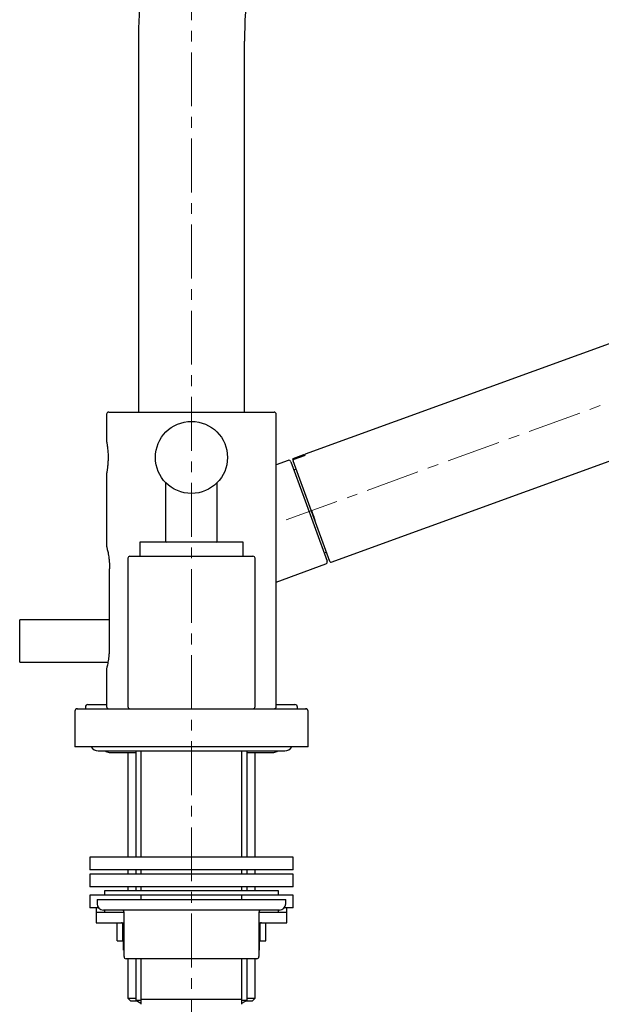
# Model space of a CAD drawing. Units: millimetres. Extents: x -166 to 867, y -664 to 499.
# Drawn here: x 388 to 525, y 148 to 381 of the extents above; entities that cross this region are included whole.
import ezdxf

# ---------------------------------------------------------------- set-up
doc = ezdxf.new("R2010")
doc.units = ezdxf.units.MM
doc.linetypes.add('CENTERX2', pattern=[20.32, 12.7, -2.54, 2.54, -2.54])
doc.layers.add('MITTELLINIEN', color=7, linetype='Continuous')

msp = doc.modelspace()

# ---------------------------------------------------------------- linework, layer by layer
at = {"color": 7, "linetype": 'Continuous', "lineweight": 25}
for p, q in [((416.2, 375.51), (416.2, 288.01)), ((441.2, 288.01), (441.2, 375.51)), ((637.35, 344.24), (455.54, 278.07)), ((461.62, 252.61), (579.83, 295.64)), ((408.7, 287.51), (408.7, 281.01)), ((409.2, 288.01), (448.2, 288.01)), ((448.7, 218.51), (448.7, 287.51)), ((451.5, 276.6), (448.7, 275.58)), ((455.12, 277.91), (452.59, 276.99)), ((461.36, 252.73), (452.69, 276.55)), ((455.25, 277.7), (452.81, 276.81)), ((452.14, 276.3), (455.19, 267.92)), ((453.43, 274.53), (452.86, 274.33)), ((408.7, 273.62), (408.7, 256.24)), ((422.6, 271.39), (422.6, 257.61)), ((434.8, 257.61), (434.8, 271.39)), ((455.19, 267.92), (460.7, 252.81)), ((456.99, 264.76), (456.98, 264.76)), ((416.5, 257.31), (416.5, 254.01)), ((440.75, 257.31), (416.5, 257.31)), ((440.9, 257.31), (440.75, 257.31)), ((440.9, 254.01), (440.9, 257.31)), ((413.7, 253.51), (413.7, 218.51)), ((414.2, 254.01), (416.56, 254.01)), ((416.56, 254.01), (443.2, 254.01)), ((443.7, 218.51), (443.7, 253.51)), ((459.98, 254.78), (460.54, 254.98)), ((409.4, 232.51), (409.4, 251.01)), ((448.7, 247.91), (460.4, 252.17)), ((409.4, 239.01), (388.2, 239.01)), ((388.2, 229.01), (388.2, 239.01)), ((388.2, 229.01), (409.08, 229.01)), ((408.7, 227.28), (408.7, 218.51)), ((403.7, 218.41), (403.7, 218.01)), ((404.3, 219.01), (408.7, 219.01)), ((448.7, 219.01), (453.1, 219.01)), ((453.7, 218.01), (453.7, 218.41)), ((401.2, 217.51), (401.2, 217.41)), ((401.2, 217.41), (401.2, 209.01)), ((401.7, 218.01), (401.8, 218.01)), ((401.8, 218.01), (455.6, 218.01)), ((455.6, 218.01), (455.7, 218.01)), ((456.2, 217.41), (456.2, 217.51)), ((456.2, 209.01), (456.2, 217.41)), ((456.2, 209.01), (401.2, 209.01)), ((406.7, 208.11), (450.7, 208.11)), ((409.3, 207.7), (415.55, 207.7)), ((413.7, 207.7), (413.7, 183.01)), ((415.55, 208.11), (415.55, 183.01)), ((416.8, 208.11), (416.8, 183.01)), ((440.6, 183.01), (440.6, 208.11)), ((441.85, 183.01), (441.85, 208.11)), ((441.85, 207.7), (448.09, 207.7)), ((443.7, 183.01), (443.7, 207.7)), ((404.7, 183.01), (404.7, 180.01)), ((452.7, 183.01), (404.7, 183.01)), ((452.7, 180.01), (452.7, 183.01)), ((452.7, 180.01), (404.7, 180.01)), ((404.7, 179.01), (404.7, 176.01)), ((452.7, 179.01), (404.7, 179.01)), ((413.7, 180.01), (413.7, 179.01)), ((415.55, 180.01), (415.55, 179.01)), ((416.8, 180.01), (416.8, 179.01)), ((440.6, 179.01), (440.6, 180.01)), ((441.85, 179.01), (441.85, 180.01)), ((443.7, 179.01), (443.7, 180.01)), ((452.7, 176.01), (452.7, 179.01)), ((452.7, 176.01), (404.7, 176.01)), ((408.2, 175.01), (408.2, 174.01)), ((408.79, 175.01), (408.2, 175.01)), ((449.2, 175.01), (408.79, 175.01)), ((413.7, 176.01), (413.7, 175.01)), ((415.55, 176.01), (415.55, 175.01)), ((416.8, 176.01), (416.8, 175.01)), ((440.6, 175.01), (440.6, 176.01)), ((441.85, 175.01), (441.85, 176.01)), ((443.7, 175.01), (443.7, 176.01)), ((449.2, 174.01), (449.2, 175.01)), ((404.7, 174.01), (404.7, 171.01)), ((408.2, 174.01), (404.7, 174.01)), ((406.45, 173.01), (406.45, 172.01)), ((406.45, 173.01), (450.95, 173.01)), ((408.79, 174.01), (408.2, 174.01)), ((449.2, 174.01), (408.79, 174.01)), ((416.8, 174.01), (416.8, 173.01)), ((440.6, 173.01), (440.6, 174.01)), ((452.43, 174.01), (449.2, 174.01)), ((450.95, 172.01), (450.95, 173.01)), ((452.7, 174.01), (452.43, 174.01)), ((452.7, 171.01), (452.7, 174.01)), ((406.83, 171.01), (404.7, 171.01)), ((406.2, 171.01), (406.2, 170.01)), ((406.2, 170.01), (406.2, 167.51)), ((406.2, 170.01), (412.8, 170.01)), ((418.32, 170.51), (407.95, 170.51)), ((408.2, 170.51), (408.2, 170.01)), ((412.8, 159.51), (412.8, 170.01)), ((449.45, 170.51), (418.32, 170.51)), ((444.6, 170.01), (444.6, 159.51)), ((444.6, 170.01), (451.2, 170.01)), ((449.2, 170.01), (449.2, 170.51)), ((452.43, 171.01), (450.57, 171.01)), ((451.2, 170.01), (451.2, 171.01)), ((451.2, 167.51), (451.2, 170.01)), ((452.7, 171.01), (452.43, 171.01)), ((406.2, 167.51), (412.8, 167.51)), ((411.2, 163.21), (411.2, 167.51)), ((412.5, 163.21), (412.5, 167.41)), ((444.6, 167.51), (451.2, 167.51)), ((444.9, 163.21), (444.9, 167.41)), ((446.2, 163.21), (446.2, 167.51)), ((412.7, 162.31), (412.7, 167.01)), ((444.7, 167.01), (444.7, 162.31)), ((411.2, 163.21), (412.5, 163.21)), ((412.5, 163.21), (412.7, 163.21)), ((444.9, 163.21), (444.7, 163.21)), ((444.9, 163.21), (446.2, 163.21)), ((412.7, 161.01), (412.8, 161.01)), ((444.6, 161.01), (444.7, 161.01)), ((428.7, 159.01), (413.3, 159.01)), ((413.7, 159.01), (413.7, 149.71)), ((415.55, 159.01), (415.55, 149.25)), ((416.8, 159.01), (416.8, 149.46)), ((444.1, 159.01), (428.7, 159.01)), ((440.6, 149.46), (440.6, 159.01)), ((441.85, 149.25), (441.85, 159.01)), ((443.7, 149.71), (443.7, 159.01)), ((413.7, 149.71), (414.4, 149.01)), ((413.7, 149.71), (415.55, 149.71)), ((415.97, 149.01), (414.4, 149.01)), ((415.55, 149.25), (416.8, 148.53)), ((415.55, 149.25), (416.8, 149.25)), ((416.8, 149.46), (440.6, 149.46)), ((440.6, 148.53), (441.85, 149.25)), ((440.6, 149.25), (441.85, 149.25)), ((443, 149.01), (441.43, 149.01)), ((441.85, 149.71), (443.7, 149.71)), ((443, 149.01), (443.7, 149.71))]:
    msp.add_line(p, q, dxfattribs=at)
msp.add_circle((428.7, 277.31), 8.5, dxfattribs=at)
for centre, radius, start, end in [((538.7, 375.51), 122.5, 2, 180), ((538.7, 375.51), 97.5, 2, 180), ((409.2, 287.51), 0.5, 90, 180), ((448.2, 287.51), 0.5, 0, 90), ((451.67, 276.13), 0.5, 20, 110), ((452.88, 276.62), 0.2, 110, 200), ((455.61, 277.88), 0.2, 110, 200), ((422.9, 257.61), 0.3, 180, 270), ((434.5, 257.61), 0.3, 270, 0), ((414.2, 253.51), 0.5, 90, 180), ((443.2, 253.51), 0.5, 0, 90), ((460.23, 252.64), 0.5, 290, 20), ((461.55, 252.8), 0.2, 200, 290), ((404.3, 218.41), 0.6, 90, 180), ((409.2, 218.51), 0.5, 180, 270), ((414.2, 218.51), 0.5, 180, 270), ((443.2, 218.51), 0.5, 270, 0), ((448.2, 218.51), 0.5, 270, 360), ((453.1, 218.41), 0.6, 0, 90), ((401.8, 217.41), 0.6, 90, 180), ((401.7, 217.51), 0.5, 90, 180), ((455.6, 217.41), 0.6, 0, 90), ((455.7, 217.51), 0.5, 0, 90), ((406.7, 210.11), 2, 213.367, 270), ((409.3, 209.01), 1.31, 223.3949, 270), ((448.09, 209.01), 1.31, 270, 316.6051), ((450.7, 210.11), 2, 270, 326.633), ((407.95, 172.01), 1.5, 180, 270), ((449.45, 172.01), 1.5, 270, 0), ((412.3, 170.01), 0.5, 0, 90), ((445.1, 170.01), 0.5, 90, 180), ((413.3, 159.51), 0.5, 180, 270), ((444.1, 159.51), 0.5, 270, 0)]:
    msp.add_arc(centre, radius, start, end, dxfattribs=at)
for points, knots in [([(408.7, 281.01), (408.7, 281), (408.7, 280.98), (408.73, 280.83), (408.78, 280.58), (408.83, 280.24), (408.89, 279.81), (408.94, 279.32), (408.99, 278.76), (409.03, 278.16), (409.05, 277.54), (409.04, 276.92), (409.02, 276.31), (408.98, 275.74), (408.93, 275.2), (408.88, 274.72), (408.82, 274.31), (408.77, 273.98), (408.73, 273.75), (408.7, 273.63), (408.7, 273.62), (408.7, 273.62)], [0, 0, 0, 0, 0.05231, 0.106153, 0.158459, 0.212252, 0.265101, 0.319459, 0.372686, 0.42749, 0.480109, 0.534294, 0.586265, 0.639728, 0.692021, 0.745786, 0.798864, 0.853476, 0.90659, 0.961289, 1, 1, 1, 1]), ([(452.65, 276.84), (452.62, 276.9), (452.59, 276.99), (452.59, 276.98), (452.6, 276.98)], [0, 0, 0, 0, 0.666667, 1, 1, 1, 1]), ([(452.7, 276.7), (452.69, 276.71), (452.68, 276.74), (452.67, 276.78), (452.65, 276.82), (452.65, 276.83), (452.65, 276.84)], [0, 0, 0, 0, 0.099814, 0.399876, 0.699938, 1, 1, 1, 1]), ([(455.37, 277.79), (455.36, 277.82), (455.34, 277.85), (455.31, 277.89), (455.27, 277.91), (455.23, 277.92), (455.18, 277.93), (455.14, 277.92), (455.12, 277.91)], [0, 0, 0, 0, 0.239479, 0.368387, 0.500027, 0.631663, 0.76056, 1, 1, 1, 1]), ([(455.46, 277.76), (455.46, 277.76), (455.46, 277.77), (455.44, 277.76), (455.4, 277.75), (455.34, 277.73), (455.28, 277.71), (455.25, 277.7)], [0, 0, 0, 0, 0.031777, 0.214404, 0.43311, 0.693152, 1, 1, 1, 1]), ([(456.99, 264.76), (457.1, 264.45), (457.25, 264.05), (457.39, 263.66), (457.43, 263.57)], [0, 0, 0, 0, 0.7774467, 1, 1, 1, 1]), ([(457.43, 263.57), (457.5, 263.37), (457.63, 263.02), (457.76, 262.67), (457.81, 262.53)], [0, 0, 0, 0, 0.5687018, 1, 1, 1, 1]), ([(408.7, 256.24), (408.7, 256.25), (408.7, 256.25), (408.74, 256.1), (408.81, 255.82), (408.91, 255.4), (409.02, 254.86), (409.14, 254.2), (409.25, 253.45), (409.34, 252.62), (409.39, 251.8), (409.4, 251.25), (409.4, 251.01)], [0, 0, 0, 0, 0.063142, 0.165341, 0.270453, 0.373715, 0.479804, 0.586089, 0.695414, 0.802198, 0.912258, 1, 1, 1, 1]), ([(408.7, 227.28), (408.7, 227.28), (408.7, 227.27), (408.74, 227.42), (408.81, 227.71), (408.91, 228.13), (409.02, 228.67), (409.14, 229.32), (409.25, 230.07), (409.34, 230.9), (409.39, 231.72), (409.4, 232.27), (409.4, 232.51)], [0, 0, 0, 0, 0.063142, 0.165341, 0.270453, 0.373715, 0.479804, 0.586089, 0.695414, 0.802198, 0.912258, 1, 1, 1, 1]), ([(412.7, 167.01), (412.7, 167.05), (412.69, 167.15), (412.63, 167.28), (412.53, 167.4), (412.38, 167.49), (412.26, 167.51), (412.2, 167.51), (412.2, 167.51)], [0, 0, 0, 0, 0.1537159, 0.3403903, 0.5352944, 0.7464207, 0.9936988, 1, 1, 1, 1]), ([(445.2, 167.51), (445.2, 167.51), (445.13, 167.51), (445.02, 167.49), (444.87, 167.4), (444.77, 167.28), (444.71, 167.15), (444.7, 167.05), (444.7, 167.01)], [0, 0, 0, 0, 0.006301, 0.253579, 0.464706, 0.65961, 0.846284, 1, 1, 1, 1]), ([(412.7, 161.45), (412.7, 161.49), (412.7, 161.58), (412.7, 161.85), (412.7, 162.13), (412.7, 162.31)], [0, 0, 0, 0, 0.249116, 0.498633, 1, 1, 1, 1]), ([(412.7, 161.01), (412.7, 161.01), (412.7, 161.12), (412.7, 161.29), (412.7, 161.41), (412.7, 161.45)], [0, 0, 0, 0, 0.008802, 0.6464, 1, 1, 1, 1]), ([(444.7, 162.31), (444.7, 162.13), (444.7, 161.85), (444.7, 161.59), (444.7, 161.49), (444.7, 161.45)], [0, 0, 0, 0, 0.498691, 0.749152, 1, 1, 1, 1]), ([(444.7, 161.45), (444.7, 161.41), (444.7, 161.29), (444.7, 161.12), (444.7, 161.01), (444.7, 161.01)], [0, 0, 0, 0, 0.3536, 0.991198, 1, 1, 1, 1]), ([(416.8, 149.46), (416.8, 149.3), (416.8, 148.99), (416.8, 148.62), (416.8, 148.37), (416.8, 148.26), (416.8, 148.27), (416.8, 148.28)], [0, 0, 0, 0, 0.2273311, 0.4559256, 0.6897428, 0.9260293, 1, 1, 1, 1]), ([(440.6, 148.28), (440.6, 148.28), (440.6, 148.27), (440.6, 148.41), (440.6, 148.67), (440.6, 149.03), (440.6, 149.32), (440.6, 149.46)], [0, 0, 0, 0, 0.13926, 0.354641, 0.576116, 0.799306, 1, 1, 1, 1])]:
    msp.add_open_spline(points, degree=3, knots=knots, dxfattribs=at)
at = {"layer": 'MITTELLINIEN', "linetype": 'CENTERX2', "lineweight": 18}
for p, q in [((428.7, -86.85), (428.7, 383.51)), ((451.06, 262.6), (660.74, 338.92))]:
    msp.add_line(p, q, dxfattribs=at)

doc.saveas('drawing.dxf')
